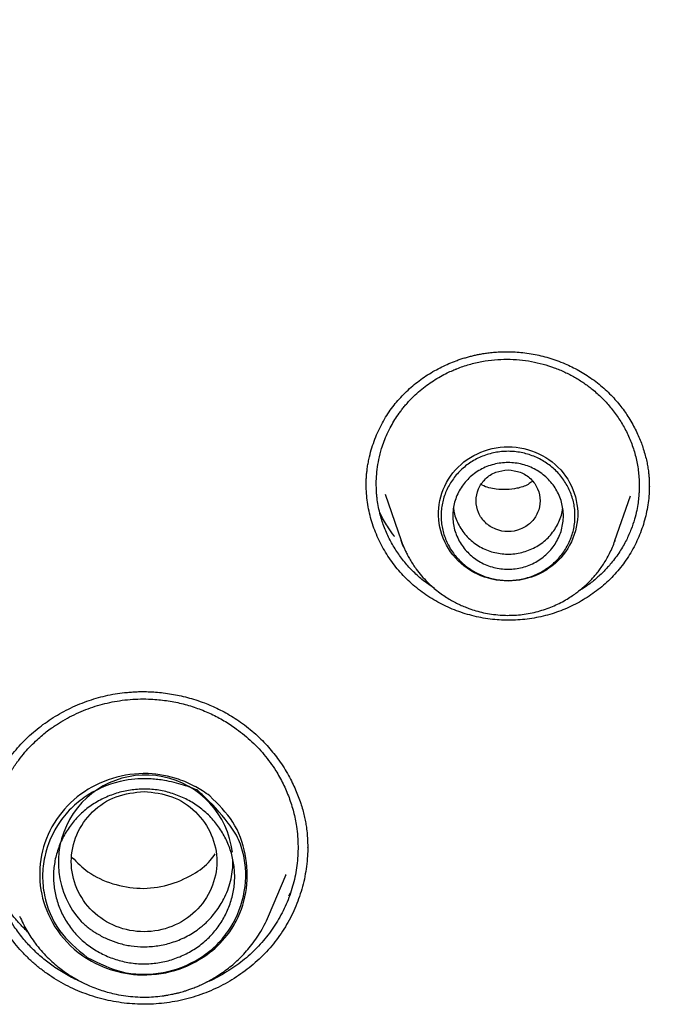
# Model space of a CAD drawing. Units: millimetres. Extents: x 8 to 599, y 12 to 825.
# Drawn here: x 316 to 327, y 773 to 789 of the extents above; entities that cross this region are included whole.
import ezdxf

# ---------------------------------------------------------------- set-up
doc = ezdxf.new("R2010")
doc.units = ezdxf.units.MM

msp = doc.modelspace()

# ---------------------------------------------------------------- linework, layer by layer
at = {"color": 7, "linetype": 'Continuous', "lineweight": 30}
for p, q in [((321.754, 781.421), (321.754, 781.426)), ((326.616, 781.399), (326.616, 781.394)), ((322.079, 781.276), (322.353, 780.48)), ((326.027, 780.48), (326.292, 781.246)), ((326.027, 780.48), (326.022, 780.464)), ((326.026, 780.476), (326.027, 780.48)), ((322.927, 779.655), (322.733, 779.793)), ((320.748, 775.216), (320.749, 775.193)), ((320.074, 774.03), (320.379, 774.746)), ((320.371, 774.749), (320.366, 774.738)), ((320.447, 774.426), (320.418, 774.372))]:
    msp.add_line(p, q, dxfattribs=at)
at = {"color": 7, "linetype": 'Continuous', "lineweight": 30, "flags": 128}
for points in [[(324.19, 779.784), (324.122, 779.786), (324.054, 779.792), (323.986, 779.801), (323.92, 779.814), (323.853, 779.831), (323.788, 779.851), (323.725, 779.875), (323.663, 779.902), (323.602, 779.933), (323.544, 779.967), (323.487, 780.004), (323.433, 780.044), (323.382, 780.088), (323.333, 780.133), (323.286, 780.182), (323.243, 780.233), (323.203, 780.286), (323.166, 780.342), (323.133, 780.399), (323.102, 780.458), (323.076, 780.519), (323.053, 780.581), (323.034, 780.644), (323.018, 780.708), (323.007, 780.773), (322.999, 780.838), (322.995, 780.904), (322.995, 780.97), (322.999, 781.035), (323.007, 781.101), (323.018, 781.166), (323.034, 781.23), (323.053, 781.293), (323.076, 781.355), (323.102, 781.416), (323.133, 781.475), (323.166, 781.532), (323.203, 781.587), (323.243, 781.641), (323.286, 781.691), (323.333, 781.74), (323.382, 781.786), (323.433, 781.829), (323.487, 781.869), (323.544, 781.906), (323.602, 781.94), (323.663, 781.971), (323.725, 781.998), (323.788, 782.022), (323.853, 782.043), (323.92, 782.059), (323.986, 782.072), (324.054, 782.082), (324.122, 782.087), (324.19, 782.089), (324.259, 782.087), (324.327, 782.082), (324.394, 782.072), (324.461, 782.059), (324.527, 782.043), (324.592, 782.022), (324.656, 781.998), (324.718, 781.971), (324.779, 781.94), (324.837, 781.906), (324.893, 781.869), (324.948, 781.829), (324.999, 781.786), (325.048, 781.74), (325.094, 781.691), (325.138, 781.641), (325.178, 781.587), (325.215, 781.532), (325.248, 781.475), (325.278, 781.416), (325.305, 781.355), (325.328, 781.293), (325.347, 781.23), (325.363, 781.166), (325.374, 781.101), (325.382, 781.035), (325.386, 780.97), (325.386, 780.904), (325.382, 780.838), (325.374, 780.773), (325.363, 780.708), (325.347, 780.644), (325.328, 780.581), (325.305, 780.519), (325.278, 780.458), (325.248, 780.399), (325.215, 780.342), (325.178, 780.286), (325.138, 780.233), (325.094, 780.182), (325.048, 780.133), (324.999, 780.088), (324.948, 780.044), (324.893, 780.004), (324.837, 779.967), (324.779, 779.933), (324.718, 779.902), (324.656, 779.875), (324.592, 779.851), (324.527, 779.831), (324.461, 779.814), (324.394, 779.801), (324.327, 779.792), (324.259, 779.786), (324.19, 779.784)], [(322.399, 780.362), (322.378, 780.413), (322.353, 780.48)]]:
    msp.add_lwpolyline(points, dxfattribs=at)
at = {"color": 7, "linetype": 'Continuous', "lineweight": 30}
msp.add_arc((317.965, 774.954), 1.5, 6.6947, 222.4869, dxfattribs=at)
for points, knots in [([(367.273, 776.212), (367.273, 776.216), (367.273, 776.225), (367.271, 776.244), (367.269, 776.273), (367.267, 776.314), (367.263, 776.363), (367.259, 776.423), (367.254, 776.492), (367.249, 776.571), (367.242, 776.66), (367.235, 776.758), (367.226, 776.866), (367.217, 776.982), (367.207, 777.106), (367.196, 777.24), (367.173, 777.5), (367.137, 777.885), (367.081, 778.425), (367.016, 778.996), (366.939, 779.6), (366.875, 780.059), (366.829, 780.373), (366.804, 780.542), (366.778, 780.711), (366.751, 780.88), (366.724, 781.047), (366.699, 781.204), (366.674, 781.349), (366.652, 781.48), (366.631, 781.6), (366.612, 781.71), (366.594, 781.809), (366.579, 781.898), (366.564, 781.976), (366.552, 782.044), (366.541, 782.102), (366.533, 782.148), (366.526, 782.185), (366.52, 782.215), (366.515, 782.245), (366.508, 782.282), (366.499, 782.329), (366.488, 782.389), (366.474, 782.461), (366.458, 782.544), (366.44, 782.636), (366.412, 782.78), (366.372, 782.977), (366.323, 783.219), (366.272, 783.462), (366.22, 783.704), (366.164, 783.955), (366.102, 784.232), (366.032, 784.536), (365.952, 784.868), (365.868, 785.212), (365.778, 785.565), (365.684, 785.925), (365.569, 786.354), (365.43, 786.853), (365.263, 787.423), (365.088, 788.001), (364.902, 788.586), (364.724, 789.124), (364.556, 789.615), (364.401, 790.058), (364.261, 790.442), (364.141, 790.766), (364.043, 791.027), (363.945, 791.28), (363.85, 791.525), (363.756, 791.762), (363.665, 791.989), (363.577, 792.206), (363.492, 792.413), (363.411, 792.609), (363.333, 792.793), (363.259, 792.966), (363.189, 793.13), (363.131, 793.264), (363.084, 793.37), (363.049, 793.45), (363.015, 793.527), (362.985, 793.596), (362.958, 793.657), (362.936, 793.706), (362.919, 793.743), (362.908, 793.769), (362.898, 793.79), (362.888, 793.814), (362.874, 793.844), (362.858, 793.88), (362.84, 793.919), (362.815, 793.975), (362.782, 794.048), (362.74, 794.14), (362.693, 794.243), (362.641, 794.355), (362.584, 794.476), (362.524, 794.605), (362.461, 794.739), (362.395, 794.879), (362.325, 795.025), (362.253, 795.173), (362.131, 795.424), (361.956, 795.779), (361.721, 796.241), (361.496, 796.673), (361.282, 797.076), (361.081, 797.447), (360.873, 797.823), (360.658, 798.205), (360.436, 798.591), (360.207, 798.981), (359.961, 799.393), (359.699, 799.821), (359.425, 800.26), (359.153, 800.686), (358.883, 801.1), (358.616, 801.501), (358.356, 801.883), (358.105, 802.247), (357.862, 802.592), (357.622, 802.927), (357.386, 803.252), (357.161, 803.557), (356.946, 803.844), (356.741, 804.114), (356.534, 804.382), (356.323, 804.653), (356.104, 804.93), (355.876, 805.214), (355.632, 805.515), (355.369, 805.832), (355.088, 806.167), (354.796, 806.509), (354.493, 806.858), (354.209, 807.178), (353.947, 807.47), (353.708, 807.732), (353.464, 807.996), (353.213, 808.264), (352.956, 808.535), (352.693, 808.809), (352.461, 809.046), (352.265, 809.244), (352.111, 809.398), (351.965, 809.544), (351.826, 809.681), (351.695, 809.809), (351.573, 809.928), (351.46, 810.038), (351.354, 810.14), (351.256, 810.234), (351.167, 810.319), (351.085, 810.396), (351.012, 810.466), (350.946, 810.528), (350.888, 810.583), (350.841, 810.626), (350.806, 810.659), (350.78, 810.683), (350.757, 810.705), (350.736, 810.724), (350.716, 810.743), (350.694, 810.764), (350.664, 810.791), (350.625, 810.827), (350.577, 810.871), (350.524, 810.921), (350.466, 810.974), (350.405, 811.03), (350.326, 811.101), (350.229, 811.19), (350.111, 811.297), (349.985, 811.41), (349.851, 811.529), (349.71, 811.654), (349.56, 811.786), (349.401, 811.925), (349.233, 812.071), (349.057, 812.222), (348.768, 812.468), (348.364, 812.806), (347.857, 813.22), (347.355, 813.62), (346.858, 814.006), (346.351, 814.392), (345.833, 814.775), (345.366, 815.113), (344.953, 815.405), (344.597, 815.653), (344.238, 815.899), (343.88, 816.139), (343.528, 816.372), (343.174, 816.602), (342.817, 816.83), (342.459, 817.055), (342.11, 817.27), (341.771, 817.476), (341.442, 817.673), (341.122, 817.86), (340.821, 818.035), (340.538, 818.197), (340.272, 818.346), (340.015, 818.49), (339.766, 818.626), (339.527, 818.756), (339.252, 818.903), (338.934, 819.072), (338.565, 819.263), (338.182, 819.458), (337.786, 819.656), (337.375, 819.857), (336.951, 820.061), (336.521, 820.262), (336.085, 820.462), (335.645, 820.659), (335.191, 820.857), (334.725, 821.056), (334.246, 821.256), (333.727, 821.466), (333.174, 821.683), (332.592, 821.904), (332.013, 822.117), (331.401, 822.334), (330.756, 822.554), (330.079, 822.775), (329.407, 822.986), (328.739, 823.186), (328.077, 823.375), (327.55, 823.519), (327.158, 823.622), (326.898, 823.689), (326.639, 823.755), (326.376, 823.82), (326.106, 823.885), (325.831, 823.951), (325.55, 824.016), (325.263, 824.081), (324.966, 824.147), (324.658, 824.213), (324.34, 824.28), (324.01, 824.347), (323.67, 824.414), (323.32, 824.481), (322.958, 824.547), (322.588, 824.613), (322.21, 824.677), (321.824, 824.74), (321.427, 824.802), (321.017, 824.863), (320.593, 824.922), (320.157, 824.981), (319.709, 825.037), (319.251, 825.09), (318.784, 825.141), (318.31, 825.188), (317.828, 825.232), (317.336, 825.273), (316.829, 825.31), (316.309, 825.344), (315.774, 825.373), (315.228, 825.398), (314.672, 825.418), (314.104, 825.432), (313.527, 825.442), (313.138, 825.443), (312.942, 825.443)], [0, 0, 0, 0, 0.000147, 0.000339, 0.000719, 0.001213, 0.001823, 0.00255, 0.003414, 0.0044, 0.00551, 0.006744, 0.008101, 0.009555, 0.011129, 0.012822, 0.014609, 0.021025, 0.02745, 0.03511, 0.042783, 0.050469, 0.052623, 0.054778, 0.056935, 0.059092, 0.061249, 0.063311, 0.065118, 0.06679, 0.068329, 0.069734, 0.071005, 0.072142, 0.073146, 0.074015, 0.074751, 0.075353, 0.075814, 0.076165, 0.076509, 0.076953, 0.077575, 0.078344, 0.079262, 0.080328, 0.081537, 0.082804, 0.085893, 0.089125, 0.092132, 0.095253, 0.098488, 0.101838, 0.105974, 0.110273, 0.114733, 0.119347, 0.124035, 0.128776, 0.136119, 0.143586, 0.151177, 0.158891, 0.166729, 0.172555, 0.178448, 0.184408, 0.187951, 0.191484, 0.194897, 0.198181, 0.201391, 0.204466, 0.207408, 0.210215, 0.212888, 0.215382, 0.217747, 0.219982, 0.222088, 0.223233, 0.224336, 0.225396, 0.226376, 0.227205, 0.227884, 0.228412, 0.228721, 0.228955, 0.229271, 0.229701, 0.230205, 0.230752, 0.231341, 0.232488, 0.233768, 0.235182, 0.236729, 0.23841, 0.240224, 0.242056, 0.244008, 0.246055, 0.248127, 0.250217, 0.256544, 0.263031, 0.26968, 0.274876, 0.280167, 0.285552, 0.291031, 0.296604, 0.302272, 0.308019, 0.314633, 0.321099, 0.327417, 0.333587, 0.339609, 0.345483, 0.350886, 0.356157, 0.361296, 0.366304, 0.37118, 0.375498, 0.379708, 0.383864, 0.388137, 0.392541, 0.397074, 0.401738, 0.407018, 0.412456, 0.418051, 0.423804, 0.429713, 0.434031, 0.438429, 0.442907, 0.447466, 0.452105, 0.456824, 0.461613, 0.464463, 0.46717, 0.469735, 0.472157, 0.474436, 0.476536, 0.478498, 0.480323, 0.48201, 0.483529, 0.484917, 0.486172, 0.487295, 0.488286, 0.489146, 0.48965, 0.490094, 0.490479, 0.49081, 0.49114, 0.491497, 0.491956, 0.492636, 0.493467, 0.494379, 0.495349, 0.496378, 0.497466, 0.499294, 0.501266, 0.503383, 0.505585, 0.507924, 0.5104, 0.513013, 0.515764, 0.518653, 0.521621, 0.529859, 0.538207, 0.545891, 0.553665, 0.56153, 0.569486, 0.577532, 0.58285, 0.588206, 0.5936, 0.598932, 0.604129, 0.60919, 0.614557, 0.619762, 0.624807, 0.62969, 0.634411, 0.638972, 0.643371, 0.647262, 0.651018, 0.654638, 0.658122, 0.661471, 0.664688, 0.669634, 0.674747, 0.680026, 0.685472, 0.691084, 0.696863, 0.702808, 0.708578, 0.714497, 0.720565, 0.726781, 0.733145, 0.739656, 0.747348, 0.75497, 0.762521, 0.770002, 0.778817, 0.787532, 0.796148, 0.804664, 0.813081, 0.821398, 0.82469, 0.827966, 0.831226, 0.83449, 0.837876, 0.841406, 0.844866, 0.848454, 0.852171, 0.856015, 0.859988, 0.864088, 0.868317, 0.872674, 0.877159, 0.881772, 0.886427, 0.891206, 0.896108, 0.901134, 0.906378, 0.91175, 0.91725, 0.922879, 0.928635, 0.934413, 0.940315, 0.94634, 0.952489, 0.95889, 0.96542, 0.972079, 0.978866, 0.985782, 0.992827, 1, 1, 1, 1]), ([(261.249, 773.074), (261.25, 773.087), (261.266, 773.236), (261.3, 773.52), (261.351, 773.927), (261.405, 774.333), (261.463, 774.738), (261.524, 775.143), (261.589, 775.548), (261.657, 775.952), (261.728, 776.356), (261.803, 776.759), (261.881, 777.161), (261.963, 777.563), (262.048, 777.964), (262.136, 778.364), (262.228, 778.764), (262.324, 779.163), (262.422, 779.561), (262.524, 779.958), (262.63, 780.355), (262.738, 780.75), (262.851, 781.145), (262.966, 781.539), (263.085, 781.932), (263.207, 782.324), (263.332, 782.715), (263.461, 783.105), (263.593, 783.495), (263.729, 783.883), (263.867, 784.269), (264.009, 784.655), (264.154, 785.04), (264.303, 785.424), (264.455, 785.806), (264.609, 786.187), (264.768, 786.567), (264.929, 786.946), (265.094, 787.323), (265.261, 787.699), (265.432, 788.074), (265.606, 788.447), (265.784, 788.819), (265.964, 789.19), (266.148, 789.559), (266.335, 789.927), (266.524, 790.293), (266.717, 790.658), (266.913, 791.021), (267.112, 791.382), (267.315, 791.742), (267.52, 792.101), (267.728, 792.458), (267.939, 792.813), (268.154, 793.166), (268.371, 793.518), (268.591, 793.868), (268.814, 794.217), (269.04, 794.563), (269.269, 794.908), (269.501, 795.251), (269.736, 795.592), (269.974, 795.931), (270.215, 796.268), (270.458, 796.604), (270.704, 796.937), (270.954, 797.269), (271.206, 797.599), (271.46, 797.926), (271.718, 798.252), (271.978, 798.575), (272.241, 798.897), (272.507, 799.216), (272.775, 799.534), (273.046, 799.849), (273.32, 800.162), (273.596, 800.473), (273.876, 800.781), (274.157, 801.088), (274.441, 801.392), (274.728, 801.694), (275.018, 801.994), (275.309, 802.291), (275.604, 802.586), (275.901, 802.879), (276.2, 803.17), (276.502, 803.458), (276.806, 803.743), (277.113, 804.027), (277.422, 804.308), (277.733, 804.586), (278.047, 804.862), (278.363, 805.135), (278.682, 805.406), (279.002, 805.675), (279.325, 805.941), (279.651, 806.204), (279.978, 806.465), (280.308, 806.723), (280.64, 806.979), (280.974, 807.232), (281.31, 807.482), (281.648, 807.73), (281.988, 807.975), (282.331, 808.217), (282.675, 808.457), (283.021, 808.694), (283.37, 808.928), (283.72, 809.16), (284.073, 809.388), (284.427, 809.614), (284.783, 809.837), (285.141, 810.058), (285.501, 810.275), (285.863, 810.49), (286.227, 810.701), (286.592, 810.91), (286.959, 811.116), (287.328, 811.319), (287.699, 811.52), (288.071, 811.717), (288.445, 811.911), (288.82, 812.103), (289.198, 812.291), (289.576, 812.477), (289.957, 812.659), (290.338, 812.838), (290.722, 813.015), (291.107, 813.188), (291.493, 813.359), (291.881, 813.526), (292.27, 813.69), (292.66, 813.852), (293.052, 814.01), (293.445, 814.165), (293.84, 814.317), (294.236, 814.465), (294.633, 814.611), (295.031, 814.754), (295.43, 814.893), (295.831, 815.03), (296.233, 815.163), (296.636, 815.293), (297.04, 815.419), (297.445, 815.543), (297.851, 815.663), (298.258, 815.781), (298.666, 815.895), (299.075, 816.005), (299.485, 816.113), (299.896, 816.217), (300.307, 816.318), (300.72, 816.416), (301.133, 816.511), (301.547, 816.602), (301.962, 816.69), (302.378, 816.775), (302.794, 816.857), (303.211, 816.935), (303.629, 817.01), (304.047, 817.081), (304.466, 817.15), (304.885, 817.215), (305.305, 817.277), (305.726, 817.335), (306.147, 817.39), (306.568, 817.442), (306.99, 817.491), (307.413, 817.536), (307.835, 817.578), (308.258, 817.616), (308.681, 817.651), (309.105, 817.683), (309.529, 817.712), (309.953, 817.737), (310.377, 817.759), (310.802, 817.777), (311.226, 817.793), (311.651, 817.804), (312.076, 817.813), (312.5, 817.818), (312.925, 817.82), (313.35, 817.818), (313.775, 817.813), (314.2, 817.805), (314.624, 817.794), (315.049, 817.779), (315.473, 817.761), (315.898, 817.739), (316.322, 817.714), (316.745, 817.686), (317.169, 817.654), (317.592, 817.619), (318.015, 817.581), (318.438, 817.539), (318.86, 817.494), (319.282, 817.446), (319.704, 817.394), (320.125, 817.34), (320.545, 817.281), (320.965, 817.22), (321.385, 817.155), (321.804, 817.087), (322.222, 817.015), (322.64, 816.941), (323.057, 816.863), (323.473, 816.781), (323.889, 816.697), (324.304, 816.609), (324.718, 816.518), (325.131, 816.424), (325.544, 816.326), (325.956, 816.225), (326.367, 816.121), (326.777, 816.014), (327.186, 815.903), (327.594, 815.79), (328.001, 815.673), (328.407, 815.552), (328.812, 815.429), (329.216, 815.303), (329.619, 815.173), (330.021, 815.04), (330.422, 814.904), (330.821, 814.765), (331.22, 814.622), (331.617, 814.477), (332.013, 814.328), (332.407, 814.177), (332.801, 814.022), (333.193, 813.864), (333.583, 813.703), (333.972, 813.539), (334.36, 813.372), (334.747, 813.202), (335.132, 813.028), (335.515, 812.852), (335.897, 812.673), (336.278, 812.491), (336.656, 812.306), (337.034, 812.117), (337.409, 811.926), (337.783, 811.732), (338.156, 811.535), (338.526, 811.335), (338.895, 811.132), (339.263, 810.926), (339.628, 810.718), (339.992, 810.506), (340.354, 810.292), (340.714, 810.075), (341.072, 809.854), (341.429, 809.632), (341.783, 809.406), (342.136, 809.177), (342.486, 808.946), (342.835, 808.712), (343.181, 808.476), (343.526, 808.236), (343.868, 807.994), (344.209, 807.749), (344.547, 807.502), (344.884, 807.251), (345.218, 806.999), (345.55, 806.743), (345.88, 806.485), (346.207, 806.225), (346.533, 805.961), (346.856, 805.696), (347.177, 805.427), (347.495, 805.157), (347.812, 804.883), (348.126, 804.608), (348.437, 804.329), (348.746, 804.049), (349.053, 803.765), (349.358, 803.48), (349.66, 803.192), (349.959, 802.902), (350.256, 802.609), (350.551, 802.314), (350.843, 802.017), (351.133, 801.717), (351.42, 801.416), (351.704, 801.112), (351.986, 800.805), (352.265, 800.497), (352.542, 800.186), (352.816, 799.873), (353.087, 799.558), (353.356, 799.241), (353.622, 798.922), (353.885, 798.6), (354.145, 798.277), (354.403, 797.952), (354.658, 797.624), (354.91, 797.295), (355.159, 796.963), (355.406, 796.63), (355.65, 796.295), (355.891, 795.958), (356.129, 795.618), (356.364, 795.277), (356.596, 794.935), (356.825, 794.59), (357.052, 794.244), (357.275, 793.895), (357.495, 793.546), (357.713, 793.194), (357.927, 792.841), (358.139, 792.486), (358.347, 792.129), (358.553, 791.771), (358.755, 791.411), (358.954, 791.049), (359.151, 790.686), (359.344, 790.322), (359.534, 789.955), (359.721, 789.588), (359.905, 789.219), (360.085, 788.848), (360.263, 788.476), (360.437, 788.103), (360.609, 787.729), (360.777, 787.353), (360.941, 786.975), (361.103, 786.597), (361.262, 786.217), (361.417, 785.836), (361.569, 785.454), (361.717, 785.07), (361.863, 784.685), (362.005, 784.3), (362.144, 783.913), (362.28, 783.525), (362.412, 783.136), (362.541, 782.746), (362.667, 782.355), (362.789, 781.963), (362.908, 781.57), (363.024, 781.176), (363.136, 780.781), (363.245, 780.386), (363.351, 779.989), (363.453, 779.592), (363.552, 779.194), (363.648, 778.795), (363.74, 778.395), (363.828, 777.995), (363.914, 777.594), (363.996, 777.192), (364.074, 776.79), (364.149, 776.387), (364.221, 775.984), (364.289, 775.58), (364.354, 775.175), (364.416, 774.77), (364.474, 774.365), (364.528, 773.959), (364.579, 773.552), (364.617, 773.232), (364.637, 773.047), (364.643, 772.997)], [0, 0, 0, 0, 0.000272, 0.003062, 0.005852, 0.008642, 0.011432, 0.014223, 0.017013, 0.019803, 0.022593, 0.025383, 0.028173, 0.030964, 0.033754, 0.036544, 0.039334, 0.042124, 0.044914, 0.047705, 0.050495, 0.053285, 0.056075, 0.058865, 0.061655, 0.064445, 0.067236, 0.070026, 0.072816, 0.075606, 0.078396, 0.081186, 0.083976, 0.086766, 0.089556, 0.092347, 0.095137, 0.097927, 0.100717, 0.103507, 0.106297, 0.109087, 0.111877, 0.114667, 0.117457, 0.120247, 0.123037, 0.125827, 0.128617, 0.131407, 0.134197, 0.136987, 0.139777, 0.142567, 0.145357, 0.148147, 0.150937, 0.153727, 0.156516, 0.159306, 0.162096, 0.164886, 0.167676, 0.170466, 0.173256, 0.176046, 0.178836, 0.181625, 0.184415, 0.187205, 0.189995, 0.192785, 0.195575, 0.198364, 0.201154, 0.203944, 0.206734, 0.209524, 0.212313, 0.215103, 0.217893, 0.220683, 0.223472, 0.226262, 0.229052, 0.231842, 0.234631, 0.237421, 0.240211, 0.243, 0.24579, 0.24858, 0.251369, 0.254159, 0.256949, 0.259738, 0.262528, 0.265318, 0.268107, 0.270897, 0.273687, 0.276476, 0.279266, 0.282055, 0.284845, 0.287635, 0.290424, 0.293214, 0.296003, 0.298793, 0.301582, 0.304372, 0.307162, 0.309951, 0.312741, 0.31553, 0.31832, 0.321109, 0.323899, 0.326688, 0.329478, 0.332267, 0.335057, 0.337846, 0.340636, 0.343425, 0.346215, 0.349004, 0.351794, 0.354583, 0.357373, 0.360162, 0.362951, 0.365741, 0.36853, 0.37132, 0.374109, 0.376899, 0.379688, 0.382477, 0.385267, 0.388056, 0.390846, 0.393635, 0.396424, 0.399214, 0.402003, 0.404793, 0.407582, 0.410371, 0.413161, 0.41595, 0.418739, 0.421529, 0.424318, 0.427108, 0.429897, 0.432686, 0.435476, 0.438265, 0.441054, 0.443844, 0.446633, 0.449422, 0.452212, 0.455001, 0.45779, 0.46058, 0.463369, 0.466158, 0.468948, 0.471737, 0.474526, 0.477316, 0.480105, 0.482894, 0.485684, 0.488473, 0.491262, 0.494052, 0.496841, 0.49963, 0.50242, 0.505209, 0.507998, 0.510788, 0.513577, 0.516366, 0.519156, 0.521945, 0.524734, 0.527524, 0.530313, 0.533102, 0.535892, 0.538681, 0.54147, 0.54426, 0.547049, 0.549838, 0.552628, 0.555417, 0.558206, 0.560996, 0.563785, 0.566575, 0.569364, 0.572153, 0.574943, 0.577732, 0.580521, 0.583311, 0.5861, 0.588889, 0.591679, 0.594468, 0.597258, 0.600047, 0.602836, 0.605626, 0.608415, 0.611204, 0.613994, 0.616783, 0.619573, 0.622362, 0.625151, 0.627941, 0.63073, 0.63352, 0.636309, 0.639099, 0.641888, 0.644677, 0.647467, 0.650256, 0.653046, 0.655835, 0.658625, 0.661414, 0.664204, 0.666993, 0.669783, 0.672572, 0.675362, 0.678151, 0.680941, 0.68373, 0.68652, 0.689309, 0.692099, 0.694888, 0.697678, 0.700467, 0.703257, 0.706046, 0.708836, 0.711625, 0.714415, 0.717204, 0.719994, 0.722784, 0.725573, 0.728363, 0.731152, 0.733942, 0.736732, 0.739521, 0.742311, 0.745101, 0.74789, 0.75068, 0.75347, 0.756259, 0.759049, 0.761839, 0.764628, 0.767418, 0.770208, 0.772997, 0.775787, 0.778577, 0.781367, 0.784156, 0.786946, 0.789736, 0.792525, 0.795315, 0.798105, 0.800895, 0.803685, 0.806474, 0.809264, 0.812054, 0.814844, 0.817634, 0.820423, 0.823213, 0.826003, 0.828793, 0.831583, 0.834373, 0.837163, 0.839953, 0.842742, 0.845532, 0.848322, 0.851112, 0.853902, 0.856692, 0.859482, 0.862272, 0.865062, 0.867852, 0.870642, 0.873432, 0.876222, 0.879012, 0.881802, 0.884592, 0.887382, 0.890172, 0.892962, 0.895752, 0.898542, 0.901332, 0.904122, 0.906912, 0.909702, 0.912492, 0.915282, 0.918072, 0.920862, 0.923652, 0.926442, 0.929232, 0.932023, 0.934813, 0.937603, 0.940393, 0.943183, 0.945973, 0.948763, 0.951553, 0.954344, 0.957134, 0.959924, 0.962714, 0.965504, 0.968294, 0.971085, 0.973875, 0.976665, 0.979455, 0.982245, 0.985035, 0.987826, 0.990616, 0.993406, 0.996196, 0.998986, 1, 1, 1, 1]), ([(321.753, 781.416), (321.753, 781.432), (321.754, 781.467), (321.755, 781.524), (321.758, 781.589), (321.765, 781.661), (321.775, 781.742), (321.79, 781.828), (321.814, 781.941), (321.85, 782.073), (321.902, 782.222), (321.962, 782.364), (322.03, 782.499), (322.105, 782.626), (322.187, 782.746), (322.275, 782.858), (322.37, 782.965), (322.471, 783.065), (322.578, 783.158), (322.691, 783.245), (322.808, 783.325), (322.928, 783.397), (323.051, 783.462), (323.174, 783.519), (323.28, 783.561), (323.369, 783.592), (323.439, 783.614), (323.509, 783.634), (323.578, 783.652), (323.648, 783.668), (323.722, 783.682), (323.803, 783.696), (323.893, 783.707), (323.993, 783.716), (324.103, 783.721), (324.221, 783.722), (324.348, 783.716), (324.483, 783.702), (324.619, 783.681), (324.755, 783.653), (324.891, 783.617), (325.03, 783.571), (325.163, 783.519), (325.288, 783.461), (325.406, 783.4), (325.523, 783.331), (325.64, 783.252), (325.715, 783.194), (325.753, 783.164)], [0, 0, 0, 0, 0.010105, 0.021532, 0.034307, 0.048451, 0.063983, 0.080913, 0.098613, 0.129094, 0.15891, 0.188034, 0.216449, 0.244141, 0.271128, 0.297794, 0.324293, 0.350691, 0.377, 0.403223, 0.429357, 0.45528, 0.480642, 0.505412, 0.529586, 0.543132, 0.556481, 0.569634, 0.58259, 0.595351, 0.608593, 0.623445, 0.639931, 0.658058, 0.677779, 0.699068, 0.721925, 0.746353, 0.772358, 0.796413, 0.82169, 0.8482, 0.875958, 0.899078, 0.923022, 0.947807, 0.973457, 1, 1, 1, 1]), ([(322.733, 779.793), (322.677, 779.842), (322.563, 779.939), (322.411, 780.107), (322.276, 780.29), (322.159, 780.487), (322.064, 780.698), (322.002, 780.887), (321.965, 781.049), (321.949, 781.147), (321.94, 781.214), (321.937, 781.248), (321.933, 781.283), (321.931, 781.318), (321.929, 781.353), (321.926, 781.426), (321.927, 781.542), (321.94, 781.704), (321.969, 781.878), (322.01, 782.04), (322.061, 782.186), (322.115, 782.316), (322.177, 782.44), (322.246, 782.557), (322.301, 782.639), (322.341, 782.693), (322.362, 782.722), (322.385, 782.75), (322.408, 782.779), (322.431, 782.807), (322.483, 782.866), (322.565, 782.952), (322.679, 783.055), (322.793, 783.145), (322.909, 783.226), (323.026, 783.296), (323.137, 783.354), (323.221, 783.393), (323.272, 783.414), (323.294, 783.423), (323.303, 783.427), (323.307, 783.428), (323.309, 783.429), (323.309, 783.429), (323.31, 783.43), (323.31, 783.43), (323.38, 783.457), (323.522, 783.505), (323.739, 783.556), (323.957, 783.586), (324.173, 783.595), (324.386, 783.585), (324.592, 783.557), (324.791, 783.511), (324.982, 783.45), (325.163, 783.375), (325.333, 783.287), (325.492, 783.189), (325.589, 783.114), (325.637, 783.077)], [0, 0, 0, 0, 0.03201, 0.064456, 0.097338, 0.130656, 0.164408, 0.198593, 0.217932, 0.237407, 0.24253, 0.247663, 0.252806, 0.257957, 0.263118, 0.268288, 0.290385, 0.31445, 0.340482, 0.368478, 0.388237, 0.408868, 0.430369, 0.449105, 0.468454, 0.473624, 0.478836, 0.48409, 0.489386, 0.494724, 0.500105, 0.523813, 0.546143, 0.567096, 0.586671, 0.606962, 0.625528, 0.64044, 0.64658, 0.649199, 0.650336, 0.650833, 0.651051, 0.651147, 0.651189, 0.651208, 0.651222, 0.683362, 0.714938, 0.745952, 0.776405, 0.806299, 0.835635, 0.864414, 0.892638, 0.920307, 0.947423, 0.973987, 1, 1, 1, 1]), ([(325.637, 783.077), (325.692, 783.03), (325.802, 782.935), (325.95, 782.773), (326.084, 782.595), (326.201, 782.401), (326.298, 782.193), (326.372, 781.973), (326.423, 781.742), (326.44, 781.564), (326.443, 781.459), (326.443, 781.432), (326.444, 781.413), (326.443, 781.379), (326.441, 781.318), (326.436, 781.233), (326.423, 781.122), (326.4, 780.99), (326.362, 780.838), (326.305, 780.667), (326.222, 780.48), (326.109, 780.283), (325.978, 780.105), (325.838, 779.949), (325.697, 779.818), (325.551, 779.703), (325.447, 779.639), (325.402, 779.61)], [0, 0, 0, 0, 0.05186, 0.104763, 0.158711, 0.213708, 0.269757, 0.326861, 0.385023, 0.444246, 0.459226, 0.462981, 0.463921, 0.473887, 0.487806, 0.509653, 0.537159, 0.570329, 0.609165, 0.65367, 0.703847, 0.759702, 0.821238, 0.865437, 0.912169, 0.961434, 1, 1, 1, 1]), ([(325.753, 783.164), (325.79, 783.134), (325.861, 783.074), (325.959, 782.978), (326.048, 782.881), (326.128, 782.783), (326.2, 782.685), (326.268, 782.582), (326.332, 782.475), (326.39, 782.364), (326.439, 782.257), (326.48, 782.154), (326.516, 782.05), (326.547, 781.945), (326.572, 781.841), (326.591, 781.746), (326.603, 781.66), (326.611, 781.583), (326.615, 781.514), (326.617, 781.453), (326.617, 781.416), (326.617, 781.399)], [0, 0, 0, 0, 0.068284, 0.134263, 0.197929, 0.259265, 0.318247, 0.374852, 0.439605, 0.500867, 0.558616, 0.612837, 0.663523, 0.721912, 0.774797, 0.822226, 0.865241, 0.904421, 0.939874, 0.971708, 1, 1, 1, 1]), ([(324.19, 781.692), (324.119, 781.684), (323.975, 781.667), (323.791, 781.546), (323.67, 781.37), (323.626, 781.162), (323.67, 780.954), (323.791, 780.777), (323.975, 780.661), (324.19, 780.618), (324.406, 780.661), (324.59, 780.777), (324.711, 780.954), (324.755, 781.162), (324.711, 781.37), (324.59, 781.546), (324.406, 781.667), (324.262, 781.684), (324.19, 781.692)], [0, 0, 0, 0, 0.0625, 0.125, 0.1875, 0.25, 0.3125, 0.375, 0.4375, 0.5, 0.5625, 0.625, 0.6875, 0.75, 0.8125, 0.875, 0.9375, 1, 1, 1, 1]), ([(324.608, 781.495), (324.584, 781.477), (324.505, 781.421), (324.295, 781.353), (324.023, 781.348), (323.813, 781.391), (323.737, 781.435), (323.733, 781.438)], [0, 0, 0, 0, 0.100752, 0.322592, 0.710376, 0.984598, 1, 1, 1, 1]), ([(322.622, 779.665), (322.581, 779.699), (322.501, 779.767), (322.389, 779.878), (322.285, 779.994), (322.19, 780.117), (322.104, 780.245), (322.026, 780.378), (321.957, 780.516), (321.898, 780.657), (321.849, 780.801), (321.809, 780.948), (321.779, 781.098), (321.761, 781.249), (321.753, 781.365), (321.754, 781.431), (321.754, 781.445)], [0, 0, 0, 0, 0.076, 0.151691, 0.227143, 0.302415, 0.377555, 0.452602, 0.527592, 0.602556, 0.67753, 0.752552, 0.827667, 0.902931, 0.978232, 1, 1, 1, 1]), ([(326.616, 781.425), (326.616, 781.389), (326.616, 781.302), (326.603, 781.165), (326.58, 781.015), (326.547, 780.867), (326.504, 780.721), (326.452, 780.578), (326.39, 780.438), (326.318, 780.303), (326.238, 780.173), (326.149, 780.048), (326.051, 779.928), (325.945, 779.816), (325.831, 779.711), (325.71, 779.613), (325.583, 779.523), (325.45, 779.441), (325.312, 779.367), (325.169, 779.302), (325.021, 779.246), (324.87, 779.199), (324.716, 779.162), (324.559, 779.134), (324.4, 779.117), (324.239, 779.109), (324.08, 779.112), (323.921, 779.125), (323.763, 779.148), (323.608, 779.18), (323.455, 779.222), (323.305, 779.273), (323.159, 779.333), (323.016, 779.403), (322.879, 779.481), (322.746, 779.568), (322.663, 779.633), (322.622, 779.665)], [0, 0, 0, 0, 0.020473, 0.04926, 0.078038, 0.106812, 0.135583, 0.16435, 0.193113, 0.221874, 0.250635, 0.279404, 0.308195, 0.336977, 0.365722, 0.394448, 0.423168, 0.451892, 0.48063, 0.509388, 0.538175, 0.567001, 0.595881, 0.624831, 0.653876, 0.68291, 0.71183, 0.740664, 0.769439, 0.798176, 0.826896, 0.855617, 0.884361, 0.913146, 0.941996, 0.970938, 1, 1, 1, 1]), ([(322.241, 780.547), (322.238, 780.551), (322.198, 780.599), (322.141, 780.686), (322.067, 780.807), (322.016, 780.9), (321.991, 780.958), (321.983, 780.975)], [0, 0, 0, 0, 0.029899, 0.365364, 0.621671, 0.882091, 1, 1, 1, 1]), ([(323.251, 781.036), (323.255, 781.012), (323.263, 780.948), (323.296, 780.848), (323.345, 780.738), (323.41, 780.636), (323.488, 780.541), (323.549, 780.488), (323.58, 780.461)], [0, 0, 0, 0, 0.108805, 0.287044, 0.465283, 0.643522, 0.821761, 1, 1, 1, 1]), ([(323.58, 780.461), (323.613, 780.436), (323.678, 780.387), (323.788, 780.33), (323.904, 780.286), (324.025, 780.258), (324.149, 780.245), (324.273, 780.248), (324.397, 780.266), (324.516, 780.299), (324.63, 780.348), (324.737, 780.41), (324.834, 780.485), (324.92, 780.572), (324.994, 780.669), (325.054, 780.774), (325.098, 780.886), (325.123, 780.974), (325.129, 781.025), (325.13, 781.035)], [0, 0, 0, 0, 0.061463, 0.122927, 0.18439, 0.245854, 0.307317, 0.368781, 0.430244, 0.491707, 0.553171, 0.614634, 0.676098, 0.737561, 0.799025, 0.860488, 0.921951, 0.983415, 1, 1, 1, 1]), ([(322.353, 780.48), (322.357, 780.469), (322.366, 780.444), (322.383, 780.402), (322.404, 780.351), (322.431, 780.291), (322.466, 780.223), (322.508, 780.147), (322.557, 780.068), (322.622, 779.974), (322.702, 779.873), (322.798, 779.77), (322.894, 779.68), (322.99, 779.602), (323.084, 779.534), (323.175, 779.476), (323.262, 779.427), (323.346, 779.385), (323.43, 779.347), (323.528, 779.309), (323.64, 779.272), (323.77, 779.239), (323.908, 779.214), (324.044, 779.2), (324.177, 779.194), (324.304, 779.198), (324.436, 779.209), (324.57, 779.231), (324.704, 779.262), (324.833, 779.301), (324.955, 779.347), (325.07, 779.4), (325.177, 779.457), (325.271, 779.516), (325.354, 779.573), (325.426, 779.628), (325.493, 779.685), (325.556, 779.743), (325.615, 779.802), (325.67, 779.863), (325.724, 779.928), (325.777, 779.997), (325.831, 780.076), (325.884, 780.163), (325.936, 780.26), (325.985, 780.364), (326.012, 780.438), (326.026, 780.476)], [0, 0, 0, 0, 0.007283, 0.016679, 0.028249, 0.042021, 0.05801, 0.076226, 0.096569, 0.117014, 0.148281, 0.177785, 0.205534, 0.231538, 0.255808, 0.278354, 0.299186, 0.318342, 0.337465, 0.357516, 0.383885, 0.411705, 0.440978, 0.471703, 0.497333, 0.523893, 0.551384, 0.579807, 0.608797, 0.636989, 0.664256, 0.690603, 0.71603, 0.74054, 0.760267, 0.77936, 0.79782, 0.815646, 0.832841, 0.850531, 0.86736, 0.88574, 0.905676, 0.927169, 0.950223, 0.974839, 1, 1, 1, 1]), ([(315.12, 775.188), (315.119, 775.191), (315.119, 775.199), (315.118, 775.216), (315.118, 775.236), (315.118, 775.27), (315.12, 775.32), (315.124, 775.385), (315.13, 775.455), (315.139, 775.53), (315.151, 775.608), (315.167, 775.7), (315.191, 775.807), (315.223, 775.928), (315.263, 776.052), (315.308, 776.174), (315.359, 776.292), (315.423, 776.424), (315.503, 776.566), (315.602, 776.716), (315.709, 776.855), (315.821, 776.984), (315.941, 777.104), (316.067, 777.216), (316.201, 777.321), (316.341, 777.418), (316.487, 777.507), (316.638, 777.587), (316.793, 777.659), (316.952, 777.721), (317.113, 777.773), (317.276, 777.816), (317.44, 777.848), (317.58, 777.867), (317.698, 777.878), (317.795, 777.884), (317.9, 777.887), (318.014, 777.885), (318.139, 777.879), (318.272, 777.866), (318.409, 777.846), (318.546, 777.819), (318.684, 777.786), (318.828, 777.744), (318.966, 777.696), (319.097, 777.643), (319.22, 777.586), (319.345, 777.52), (319.471, 777.447), (319.553, 777.392), (319.595, 777.363)], [0, 0, 0, 0, 0.00327, 0.006802, 0.010684, 0.014989, 0.025002, 0.036054, 0.047846, 0.060379, 0.073652, 0.087664, 0.107494, 0.12863, 0.150744, 0.17258, 0.194004, 0.215013, 0.24574, 0.275526, 0.3044, 0.332449, 0.360131, 0.387856, 0.41562, 0.443417, 0.471239, 0.499075, 0.52687, 0.554434, 0.581745, 0.608806, 0.635624, 0.662187, 0.677229, 0.692499, 0.709247, 0.727595, 0.747544, 0.769095, 0.792253, 0.813836, 0.836655, 0.860714, 0.886021, 0.907171, 0.929133, 0.951916, 0.975533, 1, 1, 1, 1]), ([(316.378, 773.17), (316.315, 773.217), (316.188, 773.311), (316.013, 773.474), (315.851, 773.653), (315.718, 773.832), (315.61, 774.007), (315.524, 774.172), (315.441, 774.363), (315.392, 774.513), (315.365, 774.615), (315.357, 774.647), (315.349, 774.679), (315.342, 774.712), (315.335, 774.744), (315.322, 774.809), (315.306, 774.912), (315.291, 775.058), (315.284, 775.222), (315.29, 775.401), (315.31, 775.584), (315.344, 775.767), (315.392, 775.948), (315.454, 776.124), (315.529, 776.295), (315.593, 776.416), (315.641, 776.498), (315.667, 776.54), (315.695, 776.583), (315.723, 776.626), (315.753, 776.668), (315.808, 776.742), (315.887, 776.841), (315.994, 776.957), (316.095, 777.055), (316.19, 777.138), (316.282, 777.212), (316.368, 777.274), (316.437, 777.321), (316.484, 777.35), (316.511, 777.367), (316.529, 777.378), (316.539, 777.384), (316.543, 777.386), (316.544, 777.387), (316.545, 777.387), (316.545, 777.387), (316.545, 777.387), (316.545, 777.387), (316.545, 777.387), (316.595, 777.417), (316.697, 777.472), (316.855, 777.546), (317.017, 777.608), (317.181, 777.66), (317.348, 777.701), (317.52, 777.733), (317.697, 777.753), (317.878, 777.762), (318.086, 777.759), (318.321, 777.736), (318.579, 777.686), (318.827, 777.614), (319.062, 777.519), (319.286, 777.406), (319.423, 777.316), (319.491, 777.27)], [0, 0, 0, 0, 0.028644, 0.057785, 0.087422, 0.117555, 0.140381, 0.163483, 0.18686, 0.218135, 0.222267, 0.226408, 0.230557, 0.234714, 0.23888, 0.243054, 0.259463, 0.277903, 0.298373, 0.320872, 0.345398, 0.367386, 0.390781, 0.415581, 0.437502, 0.460413, 0.466579, 0.472813, 0.479114, 0.485484, 0.491922, 0.498427, 0.519668, 0.538983, 0.556373, 0.57184, 0.585383, 0.599607, 0.610827, 0.615798, 0.619827, 0.622594, 0.62358, 0.623969, 0.624132, 0.624202, 0.624232, 0.624246, 0.624251, 0.624254, 0.624256, 0.645477, 0.666567, 0.687528, 0.708359, 0.729061, 0.749633, 0.771556, 0.793286, 0.814823, 0.846762, 0.878269, 0.909346, 0.939993, 0.970211, 1, 1, 1, 1]), ([(319.491, 777.27), (319.583, 777.201), (319.767, 777.062), (320.004, 776.81), (320.19, 776.555), (320.33, 776.306), (320.432, 776.069), (320.509, 775.823), (320.566, 775.543), (320.59, 775.234), (320.57, 774.902), (320.507, 774.581), (320.402, 774.271), (320.256, 773.977), (320.072, 773.703), (319.853, 773.454), (319.603, 773.232), (319.324, 773.049), (319.121, 772.936), (319.008, 772.896), (319.001, 772.893)], [0, 0, 0, 0, 0.062983, 0.126207, 0.189673, 0.237449, 0.285365, 0.333422, 0.38162, 0.446085, 0.507252, 0.568316, 0.629395, 0.69049, 0.751602, 0.81273, 0.873876, 0.935039, 0.995767, 1, 1, 1, 1]), ([(319.595, 777.363), (319.641, 777.33), (319.731, 777.264), (319.856, 777.156), (319.971, 777.047), (320.075, 776.935), (320.168, 776.823), (320.258, 776.705), (320.342, 776.58), (320.419, 776.451), (320.484, 776.326), (320.54, 776.205), (320.589, 776.087), (320.629, 775.971), (320.663, 775.859), (320.69, 775.754), (320.711, 775.654), (320.728, 775.547), (320.741, 775.434), (320.748, 775.314), (320.749, 775.237), (320.749, 775.199)], [0, 0, 0, 0, 0.065616, 0.129002, 0.190152, 0.24905, 0.305671, 0.359994, 0.422112, 0.480856, 0.536205, 0.588146, 0.636674, 0.686976, 0.733011, 0.774934, 0.815071, 0.854267, 0.904278, 0.952847, 1, 1, 1, 1]), ([(319.067, 776.095), (319.211, 775.954), (319.5, 775.672), (319.704, 775.099), (319.73, 774.506), (319.585, 774.028), (319.338, 773.645), (319, 773.324), (318.468, 773.062), (317.855, 772.991), (317.276, 773.117), (316.748, 773.408), (316.341, 773.883), (316.13, 774.479), (316.142, 775.083), (316.363, 775.646), (316.768, 776.105), (317.31, 776.403), (317.722, 776.478), (317.934, 776.479), (317.963, 776.479), (318.166, 776.474), (318.465, 776.417), (318.726, 776.305), (318.861, 776.233), (318.949, 776.181), (319.026, 776.124), (319.067, 776.095)], [0, 0, 0, 0, 0.054453, 0.108809, 0.163343, 0.217704, 0.244056, 0.288388, 0.343027, 0.401072, 0.4497, 0.49972, 0.56158, 0.616452, 0.67138, 0.725957, 0.780746, 0.835425, 0.890125, 0.890401, 0.892384, 0.897716, 0.944982, 0.972513, 0.973949, 0.986269, 1, 1, 1, 1]), ([(316.96, 773.323), (316.787, 773.467), (316.439, 773.754), (316.228, 774.285), (316.183, 774.722), (316.233, 775.161), (316.414, 775.576), (316.705, 775.915), (317.061, 776.191), (317.528, 776.375), (317.986, 776.401), (318.324, 776.359), (318.549, 776.304), (318.706, 776.252), (318.76, 776.232), (318.794, 776.219), (318.821, 776.209), (318.843, 776.2), (318.847, 776.198), (318.849, 776.198), (318.849, 776.198), (318.849, 776.198), (318.849, 776.198), (318.849, 776.198), (318.85, 776.198), (318.85, 776.197), (318.854, 776.194), (318.882, 776.168), (319.071, 775.993), (319.327, 775.728), (319.578, 775.351), (319.699, 774.925), (319.687, 774.367), (319.462, 773.849), (319.171, 773.509), (318.814, 773.233), (318.38, 773.063), (317.927, 773.023), (317.469, 773.066), (317.164, 773.22), (316.96, 773.323)], [0, 0, 0, 0, 0.06196, 0.124182, 0.155517, 0.186854, 0.249129, 0.280352, 0.311588, 0.373831, 0.415023, 0.43607, 0.467372, 0.478617, 0.481506, 0.48311, 0.488611, 0.489323, 0.489744, 0.489841, 0.48986, 0.489862, 0.489864, 0.489865, 0.489867, 0.489886, 0.490052, 0.491258, 0.500735, 0.563253, 0.59456, 0.626037, 0.688122, 0.750346, 0.781701, 0.813054, 0.875312, 0.90652, 0.93775, 1, 1, 1, 1]), ([(319.045, 775.768), (319.073, 775.739), (319.128, 775.682), (319.203, 775.589), (319.27, 775.49), (319.329, 775.387), (319.379, 775.28), (319.421, 775.169), (319.454, 775.055), (319.478, 774.94), (319.492, 774.823), (319.497, 774.705), (319.491, 774.588), (319.476, 774.471), (319.451, 774.356), (319.417, 774.243), (319.374, 774.133), (319.323, 774.026), (319.263, 773.923), (319.195, 773.825), (319.118, 773.732), (319.035, 773.645), (318.944, 773.565), (318.847, 773.493), (318.744, 773.428), (318.637, 773.371), (318.526, 773.323), (318.411, 773.282), (318.293, 773.251), (318.173, 773.228), (318.052, 773.215), (317.931, 773.21), (317.809, 773.216), (317.688, 773.23), (317.568, 773.254), (317.451, 773.287), (317.336, 773.328), (317.225, 773.378), (317.118, 773.436), (317.016, 773.502), (316.92, 773.575), (316.83, 773.656), (316.747, 773.744), (316.672, 773.838), (316.604, 773.937), (316.545, 774.04), (316.495, 774.148), (316.454, 774.258), (316.421, 774.372), (316.398, 774.487), (316.384, 774.604), (316.379, 774.721), (316.385, 774.839), (316.401, 774.955), (316.426, 775.07), (316.46, 775.183), (316.503, 775.294), (316.555, 775.401), (316.615, 775.503), (316.683, 775.601), (316.758, 775.694), (316.842, 775.78), (316.932, 775.859), (317.028, 775.931), (317.13, 775.996), (317.237, 776.053), (317.349, 776.101), (317.464, 776.142), (317.582, 776.174), (317.702, 776.196), (317.824, 776.21), (317.947, 776.214), (318.069, 776.209), (318.191, 776.194), (318.311, 776.17), (318.429, 776.137), (318.543, 776.095), (318.654, 776.045), (318.76, 775.987), (318.861, 775.922), (318.957, 775.849), (319.016, 775.795), (319.045, 775.768)], [0, 0, 0, 0, 0.012458, 0.024928, 0.037412, 0.049909, 0.062413, 0.07492, 0.087423, 0.099917, 0.112402, 0.124881, 0.137355, 0.149824, 0.162297, 0.174777, 0.187267, 0.199766, 0.212276, 0.224801, 0.237345, 0.24992, 0.262495, 0.27504, 0.287565, 0.300074, 0.312571, 0.325057, 0.337531, 0.349994, 0.36245, 0.374905, 0.387361, 0.399822, 0.412293, 0.424776, 0.437274, 0.449786, 0.462314, 0.474859, 0.487427, 0.50003, 0.512632, 0.525197, 0.537737, 0.550258, 0.562763, 0.575254, 0.58773, 0.600193, 0.612647, 0.625098, 0.637554, 0.650022, 0.662504, 0.674999, 0.687503, 0.70001, 0.712513, 0.72501, 0.737498, 0.749982, 0.762461, 0.774936, 0.787413, 0.799898, 0.81239, 0.824891, 0.837401, 0.849923, 0.862462, 0.875028, 0.887593, 0.900133, 0.912654, 0.925164, 0.937662, 0.95015, 0.962626, 0.975091, 0.987547, 1, 1, 1, 1]), ([(317.938, 776.173), (317.774, 776.154), (317.448, 776.116), (317.03, 775.84), (316.755, 775.441), (316.654, 774.968), (316.755, 774.496), (317.03, 774.093), (317.448, 773.828), (317.938, 773.731), (318.428, 773.828), (318.845, 774.093), (319.121, 774.496), (319.221, 774.968), (319.121, 775.441), (318.845, 775.84), (318.428, 776.116), (318.101, 776.154), (317.938, 776.173)], [0, 0, 0, 0, 0.0625, 0.125, 0.1875, 0.25, 0.3125, 0.375, 0.4375, 0.5, 0.5625, 0.625, 0.6875, 0.75, 0.8125, 0.875, 0.9375, 1, 1, 1, 1]), ([(316.279, 773.039), (316.229, 773.075), (316.131, 773.147), (315.993, 773.267), (315.863, 773.394), (315.743, 773.528), (315.632, 773.67), (315.531, 773.818), (315.44, 773.971), (315.36, 774.13), (315.29, 774.294), (315.232, 774.461), (315.185, 774.632), (315.15, 774.806), (315.128, 774.982), (315.118, 775.12), (315.12, 775.199), (315.12, 775.219)], [0, 0, 0, 0, 0.070389, 0.140504, 0.21041, 0.280157, 0.349786, 0.419331, 0.488822, 0.558286, 0.627752, 0.697252, 0.766826, 0.836525, 0.906259, 0.975931, 1, 1, 1, 1]), ([(320.749, 775.222), (320.749, 775.183), (320.749, 775.086), (320.735, 774.93), (320.71, 774.755), (320.673, 774.582), (320.624, 774.412), (320.564, 774.245), (320.493, 774.082), (320.411, 773.924), (320.319, 773.772), (320.216, 773.625), (320.103, 773.486), (319.98, 773.355), (319.849, 773.232), (319.71, 773.117), (319.564, 773.011), (319.41, 772.914), (319.25, 772.827), (319.085, 772.75), (318.914, 772.683), (318.739, 772.627), (318.56, 772.582), (318.378, 772.548), (318.193, 772.527), (318.009, 772.517), (317.824, 772.519), (317.64, 772.532), (317.458, 772.557), (317.278, 772.593), (317.101, 772.64), (316.927, 772.699), (316.757, 772.767), (316.592, 772.847), (316.431, 772.937), (316.33, 773.005), (316.279, 773.039)], [0, 0, 0, 0, 0.01943, 0.049113, 0.078796, 0.108476, 0.138154, 0.167826, 0.197493, 0.227156, 0.256824, 0.286508, 0.316183, 0.345824, 0.375449, 0.405072, 0.434701, 0.464345, 0.494011, 0.523707, 0.553442, 0.583229, 0.613087, 0.643038, 0.672978, 0.702801, 0.732538, 0.762216, 0.791855, 0.821477, 0.851101, 0.880747, 0.910435, 0.940189, 0.970033, 1, 1, 1, 1]), ([(316.703, 775.04), (316.789, 774.953), (316.986, 774.755), (317.396, 774.569), (317.87, 774.485), (318.352, 774.545), (318.759, 774.723), (319.035, 774.919), (319.133, 775.061), (319.16, 775.1)], [0, 0, 0, 0, 0.132692, 0.302242, 0.472519, 0.641861, 0.811026, 0.947689, 1, 1, 1, 1]), ([(316.858, 773.941), (316.875, 773.925), (316.909, 773.892), (316.963, 773.847), (317.019, 773.804), (317.077, 773.764), (317.174, 773.704), (317.312, 773.632), (317.506, 773.562), (317.714, 773.516), (317.941, 773.5), (318.176, 773.517), (318.42, 773.573), (318.657, 773.669), (318.827, 773.774), (318.933, 773.858), (318.989, 773.906), (319.041, 773.956), (319.102, 774.023), (319.171, 774.11), (319.246, 774.216), (319.344, 774.385), (319.415, 774.578), (319.455, 774.789), (319.467, 774.915), (319.463, 774.987), (319.462, 775.007)], [0, 0, 0, 0, 0.019605, 0.039238, 0.058943, 0.078766, 0.098749, 0.153673, 0.208302, 0.269294, 0.329313, 0.396093, 0.463171, 0.535839, 0.607875, 0.62896, 0.649543, 0.669683, 0.689443, 0.725903, 0.764206, 0.798693, 0.892294, 0.937787, 0.982759, 1, 1, 1, 1]), ([(315.937, 773.764), (315.91, 773.79), (315.838, 773.858), (315.731, 773.979), (315.624, 774.114), (315.534, 774.246), (315.467, 774.353), (315.431, 774.422), (315.418, 774.448)], [0, 0, 0, 0, 0.129345, 0.341876, 0.559828, 0.726909, 0.897139, 1, 1, 1, 1]), ([(315.801, 774.03), (315.821, 773.987), (315.858, 773.903), (315.924, 773.783), (315.993, 773.672), (316.074, 773.557), (316.166, 773.443), (316.271, 773.33), (316.377, 773.23), (316.483, 773.142), (316.587, 773.066), (316.688, 772.999), (316.785, 772.942), (316.878, 772.893), (316.979, 772.845), (317.089, 772.799), (317.212, 772.755), (317.335, 772.719), (317.473, 772.687), (317.623, 772.661), (317.787, 772.644), (317.946, 772.64), (318.1, 772.645), (318.217, 772.657), (318.304, 772.669), (318.358, 772.679), (318.408, 772.688), (318.448, 772.697), (318.479, 772.704), (318.506, 772.71), (318.537, 772.718), (318.574, 772.728), (318.618, 772.741), (318.669, 772.756), (318.729, 772.777), (318.799, 772.803), (318.879, 772.835), (318.967, 772.875), (319.06, 772.923), (319.158, 772.979), (319.262, 773.045), (319.364, 773.118), (319.463, 773.198), (319.559, 773.284), (319.654, 773.381), (319.748, 773.488), (319.839, 773.607), (319.925, 773.736), (320.006, 773.878), (320.051, 773.978), (320.074, 774.03)], [0, 0, 0, 0, 0.026165, 0.051459, 0.075881, 0.099431, 0.129474, 0.157973, 0.184934, 0.210364, 0.234271, 0.256662, 0.277545, 0.29693, 0.314825, 0.339413, 0.363456, 0.387212, 0.410684, 0.441539, 0.4719, 0.501772, 0.529398, 0.556533, 0.567061, 0.577512, 0.587209, 0.594792, 0.600313, 0.604742, 0.610462, 0.617544, 0.625991, 0.635801, 0.646975, 0.66131, 0.677315, 0.694986, 0.714326, 0.735335, 0.758018, 0.782377, 0.805068, 0.829045, 0.854311, 0.880866, 0.908711, 0.937849, 0.968278, 1, 1, 1, 1]), ([(316.86, 772.903), (316.854, 772.905), (316.765, 772.939), (316.601, 773.026), (316.452, 773.122), (316.378, 773.17)], [0, 0, 0, 0, 0.035813, 0.516344, 1, 1, 1, 1])]:
    msp.add_open_spline(points, degree=3, knots=knots, dxfattribs=at)
for points in [[(325.34, 780.903), (325.339, 780.867), (325.337, 780.794), (325.32, 780.686), (325.293, 780.581), (325.255, 780.478), (325.206, 780.38), (325.148, 780.286), (325.081, 780.199), (325.005, 780.118), (324.921, 780.045), (324.83, 779.98), (324.733, 779.924), (324.631, 779.877), (324.525, 779.841), (324.415, 779.814), (324.303, 779.798), (324.19, 779.793), (324.078, 779.798), (323.966, 779.814), (323.856, 779.841), (323.75, 779.877), (323.647, 779.924), (323.55, 779.98), (323.46, 780.045), (323.376, 780.118), (323.3, 780.199), (323.233, 780.286), (323.175, 780.38), (323.126, 780.478), (323.088, 780.581), (323.061, 780.686), (323.044, 780.794), (323.039, 780.903), (323.044, 781.012), (323.061, 781.119), (323.088, 781.225), (323.126, 781.328), (323.175, 781.426), (323.233, 781.52), (323.3, 781.607), (323.376, 781.688), (323.46, 781.761), (323.55, 781.826), (323.647, 781.882), (323.75, 781.928), (323.856, 781.965), (323.966, 781.992), (324.078, 782.008), (324.19, 782.013), (324.303, 782.008), (324.415, 781.992), (324.525, 781.965), (324.631, 781.928), (324.733, 781.882), (324.83, 781.826), (324.921, 781.761), (325.005, 781.688), (325.081, 781.607), (325.148, 781.52), (325.206, 781.426), (325.255, 781.328), (325.293, 781.225), (325.32, 781.119), (325.337, 781.012), (325.339, 780.939), (325.34, 780.903)], [(324.19, 779.987), (324.149, 779.989), (324.066, 779.992), (323.944, 780.016), (323.826, 780.055), (323.714, 780.108), (323.61, 780.175), (323.517, 780.254), (323.435, 780.344), (323.365, 780.444), (323.31, 780.552), (323.27, 780.665), (323.246, 780.783), (323.238, 780.903), (323.246, 781.023), (323.27, 781.141), (323.31, 781.254), (323.365, 781.362), (323.435, 781.462), (323.517, 781.552), (323.61, 781.631), (323.714, 781.698), (323.826, 781.751), (323.944, 781.79), (324.066, 781.813), (324.19, 781.821), (324.315, 781.813), (324.437, 781.79), (324.555, 781.751), (324.667, 781.698), (324.77, 781.631), (324.864, 781.552), (324.946, 781.462), (325.015, 781.362), (325.071, 781.254), (325.111, 781.141), (325.135, 781.023), (325.143, 780.903), (325.135, 780.783), (325.111, 780.665), (325.071, 780.552), (325.015, 780.444), (324.946, 780.344), (324.864, 780.254), (324.77, 780.175), (324.667, 780.108), (324.555, 780.055), (324.437, 780.016), (324.315, 779.992), (324.232, 779.989), (324.19, 779.987)]]:
    msp.add_open_spline(points, degree=3, dxfattribs=at)

doc.saveas('drawing.dxf')
